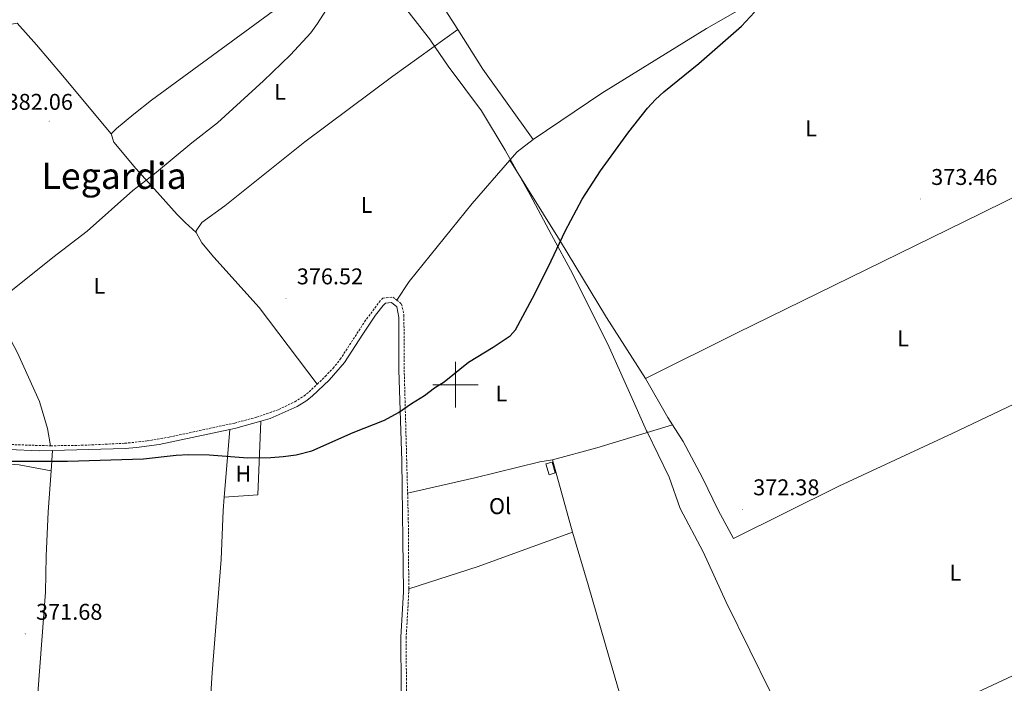
# Model space of a CAD drawing. Units: metres. Extents: x 592825 to 597321, y 4735602 to 4738634.
# Drawn here: x 595808 to 596241, y 4736369 to 4736660 of the extents above; entities that cross this region are included whole.
import ezdxf
from ezdxf.enums import TextEntityAlignment as Align

# ---------------------------------------------------------------- set-up
doc = ezdxf.new("R2010")
doc.units = ezdxf.units.M
doc.header["$MEASUREMENT"] = 0
doc.linetypes.add('TRAZOSX2', pattern=[1.5, 1, -0.5])
for name, color, linetype, lineweight in [('Carátula', 7, 'Continuous', 5), ('Level 1', 19, 'Continuous', 0), ('Level 15', 1, 'Continuous', 0), ('Level 21', 19, 'Continuous', 0), ('Level 36', 19, 'Continuous', 40), ('Level 37', 92, 'Continuous', 0), ('Level 4', 36, 'Continuous', 30), ('Level 41', 19, 'Continuous', 0), ('Level 45', 19, 'Continuous', 0), ('Level 5', 36, 'Continuous', 0), ('Level 52', 19, 'Continuous', 0), ('Level 63', 7, 'Continuous', 0), ('Level 7', 1, 'Continuous', 0)]:
    doc.layers.add(name, color=color, linetype=linetype, lineweight=lineweight)
doc.styles.add('Arial', font='ARIAL.TTF', dxfattribs={"height": 0.2})

# ---------------------------------------------------------------- blocks, each defined once
blk = doc.blocks.new('5PATER')
at = {"layer": 'Carátula', "linetype": 'Continuous', "lineweight": 5}
h = blk.add_hatch(color=250, dxfattribs=at)
edge = h.paths.add_edge_path()
edge.add_ellipse((0, 0), major_axis=(-1.33, -1.34), ratio=0.999422, start_angle=0, end_angle=360)

msp = doc.modelspace()

# ---------------------------------------------------------------- linework, layer by layer
at = {"layer": 'Level 1', "color": 19, "linetype": 'Continuous', "lineweight": 0, "ltscale": 0.5}
msp.add_polyline3d([(596138.41, 4736365.11, 372.02), (596129.48, 4736383.29, 372.1), (596118.99, 4736404.37, 372.17), (596109, 4736426.59, 372.3), (596098.79, 4736445.65, 372.53), (596093.96, 4736459.3, 372.76), (596084.25, 4736479.25, 373.19), (596084.03, 4736479.73, 373.19), (596076.59, 4736496.55, 373.65), (596066.99, 4736517.89, 373.77), (596052.57, 4736546.73, 374.52), (596051.46, 4736548.95, 374.6), (596042.28, 4736565.85, 374.65), (596032.85, 4736583.39, 375.2), (596021.86, 4736603.07, 375.85), (596011.41, 4736620.35, 376.46), (595996.75, 4736639.99, 377.32), (595989.22, 4736651.16, 377.85), (595989.02, 4736651.46, 377.87), (595975, 4736669.58, 378.91)], dxfattribs=at)
at = {"layer": 'Level 15', "color": 1, "linetype": 'Continuous', "lineweight": 0}
msp.add_polyline3d([(596042.54, 4736466.01, 375.89), (596043.9, 4736461.21, 376.01), (596041.16, 4736460.43, 376.01), (596039.8, 4736465.23, 376.01), (596042.54, 4736466.01, 375.89)], dxfattribs=at)
at = {"layer": 'Level 21', "color": 19, "linetype": 'Continuous', "lineweight": 0}
for points in [[(595914.39, 4736483.97, 375.6), (595918.5, 4736485.13, 375.52), (595930.46, 4736490.49, 375.4), (595934.71, 4736493.13, 375.36), (595937.22, 4736495.13, 375.34), (595944.46, 4736502.03, 375.22), (595951.23, 4736509.79, 375.22), (595959.23, 4736522.25, 375.28), (595964.85, 4736530.51, 375.52), (595968.19, 4736534.8, 375.38), (595969.19, 4736535.85, 375.34), (595971.83, 4736536.09, 375.28), (595974.23, 4736534.17, 375.34), (595975.07, 4736529.61, 375.28), (595975.16, 4736506.53, 374.94), (595976.42, 4736466.41, 373.96), (595977.18, 4736408.97, 372.16), (595976.03, 4736389, 371.74), (595976.14, 4736366.41, 371.86), (595975.28, 4736303.49, 371.24), (595974.74, 4736285.93, 371.38)], [(595900.75, 4736480.34, 375.81), (595903.49, 4736480.92, 375.8), (595914.39, 4736483.97, 375.6)], [(595822.81, 4736471.05, 376.04), (595854.78, 4736471.93, 375.94), (595859.77, 4736472.33, 375.92), (595869.66, 4736473.78, 375.86), (595900.75, 4736480.34, 375.81)], [(595803.66, 4736471.53, 376), (595816.98, 4736470.89, 376.06), (595822.81, 4736471.05, 376.04)]]:
    msp.add_polyline3d(points, dxfattribs=at)
at = {"layer": 'Level 21', "color": 19, "linetype": 'TRAZOSX2', "lineweight": 0}
for points in [[(595939.24, 4736500.26, 375.28), (595942.78, 4736503.64, 375.22), (595946.23, 4736507.27, 375.21), (595949.36, 4736511.17, 375.22), (595960.08, 4736527.67, 375.42), (595966.43, 4736536.32, 375.38), (595968.11, 4736538.08, 375.34), (595972.55, 4736538.49, 375.28), (595974.21, 4736537.16, 375.3)], [(595974.21, 4736537.16, 375.3), (595976.35, 4736535.44, 375.34), (595977.37, 4736530.53, 375.29), (595977.48, 4736506.57, 374.94), (595978.98, 4736452.3, 373.48)], [(595822, 4736473.14, 376.05), (595837, 4736473.4, 376), (595854.66, 4736474.25, 375.94), (595864.46, 4736475.28, 375.89), (595874.17, 4736476.98, 375.84), (595902.94, 4736483.17, 375.8), (595912.6, 4736485.71, 375.61), (595922.38, 4736489.11, 375.47), (595929.37, 4736492.54, 375.4), (595933.37, 4736495.03, 375.36), (595935.7, 4736496.88, 375.34), (595939.24, 4736500.26, 375.28)], [(595758.41, 4736473.92, 376.07), (595761.91, 4736473.85, 376.18), (595786.79, 4736474.25, 376.12), (595822, 4736473.14, 376.05)], [(595978.98, 4736452.3, 373.48), (595979.28, 4736441.47, 373.19), (595979.5, 4736410.33, 372.2)], [(595979.5, 4736410.33, 372.2), (595979.5, 4736408.92, 372.16), (595978.35, 4736388.95, 371.74), (595978.46, 4736366.4, 371.86), (595978.01, 4736321.4, 371.28), (595977.07, 4736286.09, 371.38)]]:
    msp.add_polyline3d(points, dxfattribs=at)
at = {"layer": 'Level 36', "color": 92, "linetype": 'Continuous', "lineweight": 0}
for points in [[(596034.19, 4736607.77, 375.79), (596064.43, 4736628.09, 375.79), (596110.35, 4736656.49, 375.19), (596161.63, 4736685.85, 374.71), (596212.51, 4736717.45, 374.83), (596215.12, 4736718.77, 375)], [(595928.27, 4736670.49, 379.66), (595866.39, 4736625.02, 380.16), (595858.55, 4736618.84, 380.38), (595851.02, 4736612.55, 380.66), (595848.61, 4736610.2, 380.66)], [(595991.55, 4736671.13, 378.35), (596001.04, 4736656.13, 377.66)], [(595848.61, 4736610.2, 380.66), (595827.2, 4736635.85, 381.81), (595815.76, 4736649.32, 382.17), (595807.35, 4736658.85, 382.67), (595804.73, 4736658.47, 382.67), (595798.05, 4736644.94, 382.93), (595792.03, 4736631.26, 383.19), (595772.27, 4736582.65, 382.55)], [(595885.98, 4736566.85, 377.72), (595885.94, 4736567.57, 377.72), (595888.5, 4736571.24, 377.72), (595898.54, 4736578.67, 378.23), (595933.75, 4736606.68, 378.75), (595972.47, 4736635.58, 377.89), (596001.04, 4736656.13, 377.66)], [(596001.04, 4736656.13, 377.66), (596012.11, 4736638.65, 376.85), (596034.19, 4736607.77, 375.79)], [(595848.61, 4736610.2, 380.66), (595849.83, 4736606.61, 380.16), (595859.46, 4736595.09, 379.86), (595867.66, 4736585.93, 379.32), (595877.68, 4736574.82, 377.9), (595881.18, 4736571.27, 377.66), (595885.98, 4736566.85, 377.72)], [(596023.91, 4736598.68, 375.69), (596027.15, 4736602.41, 375.73), (596034.19, 4736607.77, 375.79)], [(595974.21, 4736537.16, 375.3), (595979.71, 4736545.29, 375.25), (596007.35, 4736579.61, 375.49), (596023.91, 4736598.68, 375.69)], [(596023.91, 4736598.68, 375.69), (596045.79, 4736563.61, 374.55), (596066.47, 4736529.53, 373.77), (596083.62, 4736502.73, 373.63)], [(596273.36, 4736596.12, 373.33), (596266.63, 4736592.81, 373.25), (596230.71, 4736575.13, 372.85), (596123.86, 4736522.81, 373.51), (596083.62, 4736502.73, 373.63)], [(595772.27, 4736582.65, 382.55), (595786.07, 4736553.85, 381.17), (595795.79, 4736534.97, 379.73), (595803.07, 4736522.41, 379.01), (595807.39, 4736514.01, 378.65), (595817.06, 4736492.65, 377.63), (595820.66, 4736480.81, 376.91), (595822, 4736473.14, 376.05)], [(595939.24, 4736500.26, 375.22), (595913.7, 4736533.96, 375.85), (595893.76, 4736556.13, 377.56), (595888.51, 4736562.36, 377.72), (595885.98, 4736566.85, 377.72)], [(596095.48, 4736482.35, 372.97), (596100.18, 4736474.97, 372.85), (596108.7, 4736459.05, 372.61), (596115.5, 4736444.81, 372.31), (596122.22, 4736432.41, 372.31), (596168.57, 4736455.47, 372.32), (596218.49, 4736478.56, 371.84), (596281.84, 4736508.78, 372.37), (596288.58, 4736511.85, 372.37), (596309.06, 4736521.87, 372.69)], [(596083.62, 4736502.73, 373.63), (596093.46, 4736485.53, 373.03), (596095.48, 4736482.35, 372.97)], [(595898.31, 4736450.55, 373.75), (595913.14, 4736451.53, 374.06), (595914.39, 4736483.97, 375.6)], [(595900.75, 4736480.34, 375.81), (595898.31, 4736450.55, 373.75)], [(596042.62, 4736467.05, 373.72), (596062.22, 4736472.25, 373.6), (596095.48, 4736482.35, 372.97)], [(595822.81, 4736471.05, 376.04), (595822.18, 4736462.21, 375.23)], [(595738.54, 4736466.17, 375.47), (595752.3, 4736465.93, 375.29), (595768.66, 4736466.17, 375.17), (595796.62, 4736465.61, 374.87), (595808.18, 4736464.81, 374.81), (595822.18, 4736462.21, 375.23)], [(595978.98, 4736452.3, 373.48), (596008.54, 4736459.05, 373.48), (596037.1, 4736466.17, 373.66), (596042.62, 4736467.05, 373.72)], [(596042.62, 4736467.05, 373.72), (596051.42, 4736435.13, 373.18)], [(595822.18, 4736462.21, 375.23), (595820.9, 4736444.09, 373.58), (595820.06, 4736424.57, 372.38), (595819.7, 4736408.81, 371.9), (595815.7, 4736354.73, 371.72), (595810.35, 4736265.33, 371.77)], [(595898.31, 4736450.55, 373.75), (595897.82, 4736444.65, 373.35), (595896.94, 4736423.13, 372.75), (595892.98, 4736373.29, 371.61), (595889.42, 4736315.61, 371.79), (595886.21, 4736255.43, 372.07)], [(596051.42, 4736435.13, 373.18), (596010.06, 4736420.17, 372.88), (595979.5, 4736410.33, 372.2)], [(596051.42, 4736435.13, 373.18), (596058.38, 4736412.09, 372.76), (596067.54, 4736380.09, 371.68), (596081.46, 4736332.73, 372.04), (596084.22, 4736321.29, 371.92), (596106.46, 4736322.49, 371.8), (596135.54, 4736325.93, 372.04), (596142.54, 4736327.37, 372.04), (596149.62, 4736329.45, 372.04), (596159.42, 4736333.53, 372.04), (596198.3, 4736350.89, 372.03)], [(596354.06, 4736429.6, 372.81), (596353.5, 4736427.76, 372.75), (596350.94, 4736424.32, 372.57), (596344.82, 4736420.24, 372.57), (596330.98, 4736413.84, 372.51), (596321.26, 4736409.84, 372.27), (596273.26, 4736385.29, 372.21), (596264.44, 4736381.17, 372.26), (596218.9, 4736359.93, 372.51), (596198.3, 4736350.89, 372.03)]]:
    msp.add_polyline3d(points, dxfattribs=at)
at = {"layer": 'Level 4', "color": 36, "linetype": 'Continuous', "lineweight": 30}
msp.add_polyline3d([(595792.54, 4736466.41, 375.01), (595829.42, 4736466.39, 375.01), (595862.9, 4736467.45, 375.01), (595877.17, 4736469.09, 375.01), (595882.62, 4736469.28, 375.01), (595891.78, 4736469.21, 375.01), (595908.78, 4736467.85, 375.01), (595918.86, 4736467.99, 375.01), (595924.21, 4736468.43, 375.01), (595929.98, 4736469.21, 375.01), (595936.82, 4736470.97, 375.01), (595955.05, 4736478.96, 375.01), (595968.84, 4736484.41, 375.01), (595975, 4736487.72, 375.01), (595980.7, 4736491.77, 375.01), (595986.42, 4736495.21, 375.01), (595990.86, 4736498.65, 375.01), (595995.09, 4736501.33, 375.01), (596005.74, 4736509.85, 375.01), (596016.65, 4736516.43, 375.01), (596024.09, 4736521.48, 375.01), (596026.39, 4736524.17, 375.01), (596033.87, 4736538.09, 375.01), (596040.91, 4736552.01, 375.01), (596048.19, 4736567.45, 375.01), (596055.79, 4736581.61, 375.01), (596063.82, 4736594.07, 375.01), (596076.29, 4736611.11, 375.01), (596084.51, 4736621.53, 375.01), (596088.03, 4736625.29, 375.01), (596091.7, 4736628.69, 375.01), (596106.99, 4736641.21, 375.01), (596125.79, 4736657.53, 375.01), (596131.51, 4736663.77, 375.01)], dxfattribs=at)
at = {"layer": 'Level 5', "color": 36, "linetype": 'Continuous', "lineweight": 0}
msp.add_polyline3d([(595804.51, 4736541.13, 380.01), (595822.95, 4736555.93, 380.01), (595838.11, 4736567.53, 380.01), (595858.22, 4736585.29, 380.01), (595867.75, 4736592.65, 380.01), (595884.15, 4736606.25, 380.01), (595895.31, 4736615.05, 380.01), (595915.55, 4736633.53, 380.01), (595927.47, 4736645.05, 380.01), (595936.43, 4736654.73, 380.01), (595939.34, 4736658.8, 380.01), (595948.99, 4736673.93, 380.01)], dxfattribs=at)
at = {"layer": 'Level 52', "color": 1, "linetype": 'Continuous', "lineweight": 0}
msp.add_polyline3d([(596042.54, 4736466.01, 375.89), (596043.9, 4736461.21, 376.01), (596041.16, 4736460.43, 376.01), (596039.8, 4736465.23, 376.01), (596042.54, 4736466.01, 375.89)], close=True, dxfattribs=at)
at = {"layer": 'Level 63', "linetype": 'Continuous', "lineweight": 0}
for points in [[(596000.01, 4736490.01, 0.01), (596000.01, 4736510.01, 0.01)], [(595990.01, 4736500.01, 0.01), (596010.01, 4736500.01, 0.01)]]:
    msp.add_polyline3d(points, dxfattribs=at)

# ---------------------------------------------------------------- block references
at = {"layer": 'Level 7', "color": 19, "linetype": 'Continuous', "lineweight": 0, "xscale": 0.09999983015004542, "yscale": 0.09999983015004542}
for p in [(595821.35, 4736615.85, 382.07), (596204.43, 4736581.61, 373.47), (595925.47, 4736537.93, 376.53), (596126.14, 4736445.21, 372.39), (595810.82, 4736390.49, 371.69)]:
    msp.add_blockref('5PATER', p, dxfattribs=at)

# ---------------------------------------------------------------- texts
at = {"layer": 'Level 37', "color": 92, "linetype": 'Continuous', "lineweight": 0, "style": 'Arial'}
for s, p in [('L', (595922.94, 4736628.73, 379.71)), ('L', (596156.39, 4736612.64, 373.58)), ('L', (595960.93, 4736579.03, 376.96)), ('L', (595843.45, 4736543.45, 379.04)), ('L', (596196.87, 4736520.4, 372.3)), ('L', (596020.27, 4736496.13, 374.93)), ('H', (595906.72, 4736460.85, 374.52)), ('Ol', (596019.66, 4736446.64, 373.3)), ('L', (596219.87, 4736417.36, 372.25))]:
    msp.add_text(s, height=7, dxfattribs=at).set_placement(p, align=Align.MIDDLE_CENTER)
at = {"layer": 'Level 41', "color": 19, "linetype": 'Continuous', "lineweight": 0, "style": 'Arial'}
for s, p in [('382.06', (595802.65, 4736618.63, 382.07)), ('373.46', (596209.2, 4736585.61, 373.47)), ('376.52', (595930.24, 4736541.93, 376.53)), ('372.38', (596130.92, 4736449.21, 372.39)), ('371.68', (595815.6, 4736394.49, 371.69))]:
    msp.add_text(s, height=7, dxfattribs=at).set_placement(p, align=Align.BOTTOM_LEFT)
at = {"layer": 'Level 45', "color": 19, "linetype": 'Continuous', "lineweight": 0, "style": 'Arial'}
msp.add_text('Legardia', height=11.5, dxfattribs=at).set_placement((595849.92, 4736591.81, 380.76), align=Align.MIDDLE_CENTER)

doc.saveas('drawing.dxf')
